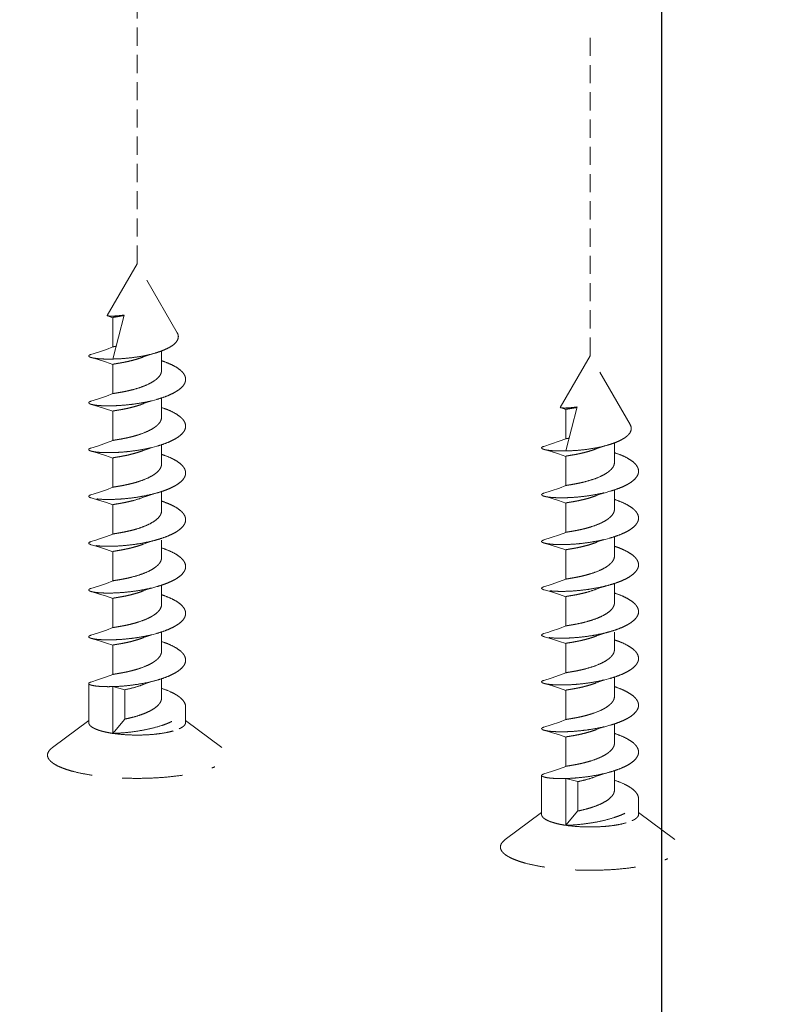
# Model space of a CAD drawing. Units: millimetres. Extents: x -30930 to -24089, y 1860 to 4336.
# Drawn here: x -29897 to -29866, y 2092 to 2132 of the extents above; entities that cross this region are included whole.
import ezdxf

# ---------------------------------------------------------------- set-up
doc = ezdxf.new("R2010")
doc.units = ezdxf.units.MM
doc.linetypes.add('HIDDEN', pattern=[0.375, 0.25, -0.125])
doc.layers.add('虚线', color=4, linetype='HIDDEN', lineweight=13)
doc.styles.add('ROMANS不用作标注', font='simkai_2.ttf')
doc.styles.get("Standard").update_dxf_attribs({"font": 'simkai_2.ttf', "height": 35})
doc.dimstyles.get("Standard").update_dxf_attribs({"dimtxt": 0.18, "dimasz": 0.18, "dimexe": 0.18, "dimexo": 0.0625, "dimgap": 0.09, "dimtad": 0, "dimtih": 1, "dimtoh": 1, "dimdec": 4, "dimzin": 0, "dimdsep": 46, "dimtxsty": 'Standard', "dimcen": 0.09, "dimadec": 0, "dimazin": 0, "dimtfac": 1, "dimtdec": 4, "dimtofl": 0, "dimtmove": 0, "dimatfit": 3, "dimfxl": 0, "dimtolj": 1, "dimtzin": 0, "dimarcsym": 0})

msp = doc.modelspace()

# ---------------------------------------------------------------- linework, layer by layer
at = {"color": 7, "linetype": 'Continuous'}
msp.add_line((-29870.161, 2145.034), (-29870.161, 1962.405), dxfattribs=at)
at = {"layer": '虚线', "linetype": 'HIDDEN', "ltscale": 3}
for p, q in [((-29891.801, 2122.217), (-29891.801, 2135.636)), ((-29873.112, 2118.422), (-29873.112, 2131.841))]:
    msp.add_line(p, q, dxfattribs=at)
at = {"layer": '虚线', "linetype": 'HIDDEN', "ltscale": 10}
for p, q in [((-29893.039, 2120.084), (-29891.801, 2122.217)), ((-29890.149, 2119.373), (-29891.801, 2122.217)), ((-29893.027, 2120.073), (-29892.808, 2119.992)), ((-29892.807, 2119.995), (-29892.807, 2118.782)), ((-29892.801, 2118.286), (-29892.339, 2120.1)), ((-29890.794, 2117.816), (-29890.794, 2118.62)), ((-29874.351, 2116.289), (-29873.112, 2118.422)), ((-29871.46, 2115.578), (-29873.112, 2118.422)), ((-29892.807, 2118.063), (-29892.807, 2116.856)), ((-29890.794, 2115.884), (-29890.794, 2116.683)), ((-29874.339, 2116.278), (-29874.119, 2116.198)), ((-29874.112, 2114.492), (-29873.65, 2116.306)), ((-29892.807, 2116.131), (-29892.807, 2114.918)), ((-29874.118, 2116.2), (-29874.118, 2114.987)), ((-29890.794, 2113.952), (-29890.794, 2114.751)), ((-29872.106, 2114.021), (-29872.106, 2114.825)), ((-29874.118, 2114.269), (-29874.118, 2113.061)), ((-29892.807, 2114.2), (-29892.807, 2112.986)), ((-29890.794, 2112.02), (-29890.794, 2112.819)), ((-29872.106, 2112.089), (-29872.106, 2112.888)), ((-29892.807, 2112.268), (-29892.807, 2111.054)), ((-29874.118, 2112.337), (-29874.118, 2111.123)), ((-29872.106, 2110.157), (-29872.106, 2110.956)), ((-29890.794, 2110.087), (-29890.794, 2110.81)), ((-29892.807, 2110.334), (-29892.807, 2109.121)), ((-29874.118, 2110.405), (-29874.118, 2109.192)), ((-29890.794, 2108.155), (-29890.794, 2108.954)), ((-29872.106, 2108.226), (-29872.106, 2109.024)), ((-29892.807, 2108.403), (-29892.807, 2107.189)), ((-29874.118, 2108.473), (-29874.118, 2107.26)), ((-29890.794, 2106.223), (-29890.794, 2107.022)), ((-29872.106, 2106.292), (-29872.106, 2107.016)), ((-29874.118, 2106.54), (-29874.118, 2105.326)), ((-29892.807, 2106.471), (-29892.807, 2105.257)), ((-29893.801, 2103.278), (-29893.801, 2104.888)), ((-29890.794, 2104.292), (-29890.794, 2105.089)), ((-29872.106, 2104.361), (-29872.106, 2105.159)), ((-29892.304, 2104.635), (-29892.801, 2104.762)), ((-29892.801, 2102.83), (-29892.801, 2104.762)), ((-29892.304, 2103.422), (-29892.304, 2104.635)), ((-29874.118, 2104.608), (-29874.118, 2103.395)), ((-29889.801, 2103.278), (-29889.801, 2103.922)), ((-29895.298, 2102.244), (-29893.801, 2103.365)), ((-29892.801, 2102.83), (-29892.304, 2103.422)), ((-29888.303, 2102.244), (-29889.801, 2103.365)), ((-29872.106, 2102.429), (-29872.106, 2103.228)), ((-29874.118, 2102.676), (-29874.118, 2101.463)), ((-29872.106, 2100.497), (-29872.106, 2101.295)), ((-29875.112, 2099.484), (-29875.112, 2101.094)), ((-29873.615, 2100.841), (-29874.112, 2100.967)), ((-29874.112, 2099.035), (-29874.112, 2100.967)), ((-29873.615, 2099.627), (-29873.615, 2100.841)), ((-29871.112, 2099.484), (-29871.112, 2100.128)), ((-29876.609, 2098.449), (-29875.112, 2099.571)), ((-29874.112, 2099.035), (-29873.615, 2099.627)), ((-29869.615, 2098.449), (-29871.112, 2099.571))]:
    msp.add_line(p, q, dxfattribs=at)
for points in [[(-29892.8, 2118.788), (-29893.072, 2118.684), (-29893.393, 2118.574), (-29893.707, 2118.475)], [(-29893.694, 2118.347), (-29893.411, 2118.264), (-29893.101, 2118.166), (-29892.808, 2118.06)], [(-29891.536, 2118.377), (-29891.379, 2118.433), (-29891.185, 2118.494), (-29891.07, 2118.528)], [(-29892.8, 2116.856), (-29893.067, 2116.754), (-29893.401, 2116.64), (-29893.707, 2116.543)], [(-29893.694, 2116.415), (-29893.411, 2116.332), (-29893.101, 2116.234), (-29892.808, 2116.129)], [(-29891.536, 2116.445), (-29891.379, 2116.501), (-29891.185, 2116.562), (-29890.988, 2116.619)], [(-29892.8, 2114.924), (-29893.067, 2114.822), (-29893.401, 2114.708), (-29893.707, 2114.611)], [(-29891.536, 2114.513), (-29891.379, 2114.569), (-29891.185, 2114.63), (-29890.988, 2114.687)], [(-29874.111, 2114.993), (-29874.383, 2114.889), (-29874.705, 2114.779), (-29875.018, 2114.68)], [(-29872.847, 2114.582), (-29872.69, 2114.638), (-29872.496, 2114.699), (-29872.381, 2114.733)], [(-29893.694, 2114.483), (-29893.411, 2114.4), (-29893.101, 2114.302), (-29892.808, 2114.197)], [(-29875.005, 2114.552), (-29874.722, 2114.469), (-29874.412, 2114.371), (-29874.119, 2114.266)], [(-29892.8, 2112.992), (-29893.067, 2112.89), (-29893.401, 2112.776), (-29893.707, 2112.679)], [(-29874.111, 2113.061), (-29874.378, 2112.959), (-29874.712, 2112.845), (-29875.018, 2112.748)], [(-29891.536, 2112.581), (-29891.399, 2112.63), (-29891.197, 2112.695), (-29890.988, 2112.756)], [(-29875.005, 2112.62), (-29874.722, 2112.537), (-29874.412, 2112.439), (-29874.119, 2112.334)], [(-29872.847, 2112.65), (-29872.69, 2112.706), (-29872.496, 2112.767), (-29872.299, 2112.825)], [(-29893.694, 2112.551), (-29893.392, 2112.463), (-29893.062, 2112.357), (-29892.808, 2112.265)], [(-29892.8, 2111.06), (-29893.067, 2110.958), (-29893.401, 2110.844), (-29893.508, 2110.81)], [(-29874.111, 2111.129), (-29874.378, 2111.027), (-29874.712, 2110.913), (-29875.018, 2110.816)], [(-29893.503, 2110.81), (-29893.707, 2110.746)], [(-29893.694, 2110.618), (-29893.392, 2110.53), (-29893.062, 2110.424), (-29892.808, 2110.332)], [(-29891.536, 2110.648), (-29891.399, 2110.697), (-29891.197, 2110.762), (-29891.03, 2110.81)], [(-29891.034, 2110.81), (-29890.988, 2110.824)], [(-29875.005, 2110.688), (-29874.722, 2110.606), (-29874.412, 2110.507), (-29874.119, 2110.402)], [(-29872.847, 2110.718), (-29872.69, 2110.774), (-29872.496, 2110.835), (-29872.299, 2110.893)], [(-29892.8, 2109.127), (-29893.067, 2109.025), (-29893.401, 2108.911), (-29893.707, 2108.814)], [(-29874.111, 2109.197), (-29874.378, 2109.095), (-29874.712, 2108.981), (-29875.018, 2108.884)], [(-29872.847, 2108.787), (-29872.71, 2108.836), (-29872.508, 2108.9), (-29872.299, 2108.961)], [(-29893.694, 2108.686), (-29893.392, 2108.598), (-29893.062, 2108.492), (-29892.808, 2108.4)], [(-29891.536, 2108.716), (-29891.399, 2108.765), (-29891.197, 2108.83), (-29890.988, 2108.891)], [(-29875.005, 2108.756), (-29874.703, 2108.668), (-29874.374, 2108.562), (-29874.119, 2108.47)], [(-29892.8, 2107.195), (-29893.067, 2107.093), (-29893.401, 2106.979), (-29893.707, 2106.882)], [(-29891.536, 2106.784), (-29891.399, 2106.834), (-29891.197, 2106.898), (-29890.988, 2106.959)], [(-29874.815, 2107.016), (-29875.018, 2106.951)], [(-29874.111, 2107.265), (-29874.378, 2107.163), (-29874.712, 2107.049), (-29874.819, 2107.016)], [(-29872.847, 2106.853), (-29872.71, 2106.903), (-29872.508, 2106.967), (-29872.341, 2107.016)], [(-29872.345, 2107.016), (-29872.299, 2107.029)], [(-29893.694, 2106.754), (-29893.392, 2106.666), (-29893.062, 2106.56), (-29892.808, 2106.468)], [(-29875.005, 2106.823), (-29874.703, 2106.735), (-29874.374, 2106.629), (-29874.119, 2106.537)], [(-29892.8, 2105.263), (-29893.065, 2105.162), (-29893.392, 2105.05), (-29893.707, 2104.95)], [(-29874.111, 2105.332), (-29874.378, 2105.23), (-29874.712, 2105.116), (-29875.018, 2105.019)], [(-29891.536, 2104.852), (-29891.399, 2104.902), (-29891.197, 2104.966), (-29890.988, 2105.027)], [(-29875.005, 2104.891), (-29874.703, 2104.803), (-29874.374, 2104.697), (-29874.119, 2104.605)], [(-29872.847, 2104.921), (-29872.71, 2104.971), (-29872.508, 2105.035), (-29872.299, 2105.096)], [(-29874.111, 2103.4), (-29874.378, 2103.298), (-29874.712, 2103.184), (-29875.018, 2103.088)], [(-29875.005, 2102.959), (-29874.703, 2102.871), (-29874.374, 2102.765), (-29874.119, 2102.673)], [(-29872.847, 2102.99), (-29872.71, 2103.039), (-29872.508, 2103.103), (-29872.299, 2103.164)], [(-29874.111, 2101.469), (-29874.376, 2101.367), (-29874.703, 2101.255), (-29875.018, 2101.156)], [(-29872.847, 2101.058), (-29872.71, 2101.107), (-29872.508, 2101.171), (-29872.299, 2101.232)]]:
    msp.add_lwpolyline(points, dxfattribs=at)
for points, start_tangent, end_tangent in [([(-29893.039, 2120.084), (-29893.04, 2120.081), (-29893.038, 2120.078), (-29893.034, 2120.075), (-29893.027, 2120.073)], (-0.502002, -0.864866), (0.945165, -0.326592)), ([(-29893.027, 2120.073), (-29893.022, 2120.071), (-29893, 2120.066)], (0.945165, -0.326592), (0.987581, -0.157109)), ([(-29893, 2120.066), (-29892.96, 2120.062), (-29892.906, 2120.059), (-29892.759, 2120.06), (-29892.567, 2120.073), (-29892.339, 2120.1)], (0.987581, -0.157109), (0.989155, 0.146878)), ([(-29892.807, 2119.995), (-29892.805, 2119.998), (-29892.799, 2120.001), (-29892.775, 2120.008)], (0.001013, 0.999999), (0.976716, 0.214534)), ([(-29892.775, 2120.008), (-29892.711, 2120.019), (-29892.616, 2120.035), (-29892.493, 2120.056), (-29892.346, 2120.083)], (0.976716, 0.214534), (0.981217, 0.192907)), ([(-29890.268, 2118.907), (-29890.167, 2119.02), (-29890.112, 2119.136), (-29890.102, 2119.195), (-29890.105, 2119.255), (-29890.149, 2119.373)], (0.748309, 0.663351), (-0.502133, 0.86479)), ([(-29892.8, 2118.788), (-29892.795, 2118.789), (-29892.775, 2118.794)], (0.927324, 0.374259), (0.976716, 0.214534)), ([(-29892.775, 2118.794), (-29892.73, 2118.803), (-29892.668, 2118.813)], (0.976716, 0.214534), (0.98703, 0.160533)), ([(-29891.07, 2118.528), (-29890.822, 2118.608), (-29890.601, 2118.7), (-29890.415, 2118.8), (-29890.268, 2118.907)], (0.96054, 0.278144), (0.748309, 0.663351)), ([(-29893.707, 2118.475), (-29893.749, 2118.459), (-29893.779, 2118.443), (-29893.789, 2118.435), (-29893.796, 2118.427), (-29893.8, 2118.419), (-29893.8, 2118.41), (-29893.793, 2118.394), (-29893.784, 2118.386), (-29893.772, 2118.377), (-29893.739, 2118.362), (-29893.694, 2118.347)], (-0.955793, -0.294041), (0.962204, -0.27233)), ([(-29893.694, 2118.347), (-29893.628, 2118.331), (-29893.548, 2118.317), (-29893.346, 2118.295), (-29893.094, 2118.285), (-29892.801, 2118.286)], (0.962204, -0.27233), (0.999606, 0.028074)), ([(-29892.801, 2118.286), (-29892.378, 2118.306), (-29891.933, 2118.352), (-29891.489, 2118.426), (-29891.07, 2118.528)], (0.999863, 0.016571), (0.96054, 0.278144)), ([(-29892.79, 2118.072), (-29892.766, 2118.078), (-29892.732, 2118.084), (-29892.633, 2118.1), (-29892.5, 2118.123), (-29892.336, 2118.153), (-29892.15, 2118.193), (-29891.948, 2118.243), (-29891.741, 2118.304), (-29891.536, 2118.377)], (0.962623, 0.270846), (0.932498, 0.361175)), ([(-29892.807, 2118.063), (-29892.803, 2118.068), (-29892.79, 2118.072)], (0.002729, 0.999996), (0.962623, 0.270846)), ([(-29890.069, 2117.027), (-29889.907, 2117.179), (-29889.853, 2117.258), (-29889.818, 2117.338), (-29889.802, 2117.418), (-29889.805, 2117.499), (-29889.827, 2117.579), (-29889.867, 2117.659), (-29889.927, 2117.737), (-29890.004, 2117.814), (-29890.209, 2117.96), (-29890.475, 2118.094), (-29890.792, 2118.214)], (0.797792, 0.602933), (-0.949831, 0.312762)), ([(-29892.79, 2116.859), (-29892.769, 2116.864), (-29892.74, 2116.869), (-29892.657, 2116.883), (-29892.546, 2116.902), (-29892.408, 2116.926), (-29892.251, 2116.957), (-29892.077, 2116.997), (-29891.709, 2117.102), (-29891.353, 2117.241), (-29891.195, 2117.324), (-29891.057, 2117.413), (-29890.945, 2117.508), (-29890.862, 2117.608), (-29890.812, 2117.711), (-29890.794, 2117.816)], (0.962623, 0.270846), (-0.000262, 1)), ([(-29892.8, 2116.856), (-29892.798, 2116.856), (-29892.79, 2116.859)], (0.926621, 0.375997), (0.962623, 0.270846)), ([(-29890.988, 2116.619), (-29890.712, 2116.706), (-29890.463, 2116.804), (-29890.246, 2116.912), (-29890.069, 2117.027)], (0.962135, 0.272575), (0.797792, 0.602933)), ([(-29893.707, 2116.543), (-29893.749, 2116.528), (-29893.779, 2116.512), (-29893.789, 2116.503), (-29893.796, 2116.495), (-29893.8, 2116.487), (-29893.8, 2116.479), (-29893.793, 2116.462), (-29893.784, 2116.454), (-29893.772, 2116.446), (-29893.739, 2116.43), (-29893.694, 2116.415)], (-0.955903, -0.293682), (0.962213, -0.272299)), ([(-29893.694, 2116.415), (-29893.617, 2116.397), (-29893.52, 2116.381), (-29893.273, 2116.359), (-29892.962, 2116.352), (-29892.602, 2116.363), (-29892.207, 2116.394), (-29891.794, 2116.447), (-29891.382, 2116.522), (-29890.988, 2116.619)], (0.962213, -0.272299), (0.962135, 0.272575)), ([(-29892.801, 2116.137), (-29892.783, 2116.142), (-29892.753, 2116.148), (-29892.713, 2116.155), (-29892.662, 2116.164), (-29892.601, 2116.174), (-29892.531, 2116.185), (-29892.366, 2116.215), (-29892.175, 2116.255), (-29891.966, 2116.307), (-29891.75, 2116.37), (-29891.536, 2116.445)], (0.917508, 0.397718), (0.932518, 0.361123)), ([(-29890.069, 2115.095), (-29889.907, 2115.247), (-29889.853, 2115.326), (-29889.818, 2115.406), (-29889.802, 2115.486), (-29889.805, 2115.567), (-29889.827, 2115.648), (-29889.867, 2115.727), (-29889.927, 2115.806), (-29890.004, 2115.882), (-29890.209, 2116.028), (-29890.475, 2116.163), (-29890.792, 2116.282)], (0.797792, 0.602933), (-0.949833, 0.312759)), ([(-29874.351, 2116.289), (-29874.351, 2116.286), (-29874.349, 2116.283), (-29874.345, 2116.281), (-29874.339, 2116.278)], (-0.502002, -0.864866), (0.945165, -0.326592)), ([(-29874.339, 2116.278), (-29874.333, 2116.276), (-29874.311, 2116.272)], (0.945165, -0.326592), (0.987581, -0.157109)), ([(-29874.311, 2116.272), (-29874.271, 2116.267), (-29874.217, 2116.264), (-29874.07, 2116.265), (-29873.878, 2116.278), (-29873.65, 2116.306)], (0.987581, -0.157109), (0.989155, 0.146878)), ([(-29874.086, 2116.213), (-29874.023, 2116.225), (-29873.928, 2116.24), (-29873.805, 2116.261), (-29873.657, 2116.288)], (0.976716, 0.214534), (0.981217, 0.192907)), ([(-29892.807, 2116.131), (-29892.805, 2116.134), (-29892.801, 2116.137)], (-0.00128, 0.999999), (0.917508, 0.397718)), ([(-29892.8, 2114.924), (-29892.784, 2114.929), (-29892.759, 2114.934), (-29892.726, 2114.94), (-29892.685, 2114.947), (-29892.579, 2114.964), (-29892.445, 2114.987), (-29892.289, 2115.018), (-29892.115, 2115.056), (-29891.93, 2115.103), (-29891.74, 2115.16), (-29891.374, 2115.3), (-29891.211, 2115.383), (-29891.068, 2115.473), (-29890.952, 2115.57), (-29890.865, 2115.672), (-29890.812, 2115.777), (-29890.794, 2115.884)], (0.9268, 0.375555), (-0.000077, 1)), ([(-29874.118, 2116.2), (-29874.116, 2116.203), (-29874.11, 2116.206), (-29874.086, 2116.213)], (0.001013, 0.999999), (0.976716, 0.214534)), ([(-29871.58, 2115.113), (-29871.478, 2115.225), (-29871.423, 2115.342), (-29871.414, 2115.401), (-29871.417, 2115.46), (-29871.46, 2115.578)], (0.748309, 0.663351), (-0.502133, 0.86479)), ([(-29890.988, 2114.687), (-29890.712, 2114.775), (-29890.463, 2114.872), (-29890.246, 2114.98), (-29890.069, 2115.095)], (0.962135, 0.272575), (0.797792, 0.602933)), ([(-29874.086, 2115), (-29874.042, 2115.008), (-29873.979, 2115.018)], (0.976716, 0.214534), (0.98703, 0.160533)), ([(-29872.381, 2114.733), (-29872.133, 2114.814), (-29871.913, 2114.905), (-29871.726, 2115.005), (-29871.58, 2115.113)], (0.96054, 0.278144), (0.748309, 0.663351)), ([(-29893.707, 2114.611), (-29893.749, 2114.596), (-29893.779, 2114.58), (-29893.789, 2114.572), (-29893.796, 2114.563), (-29893.8, 2114.555), (-29893.8, 2114.547), (-29893.793, 2114.53), (-29893.784, 2114.522), (-29893.772, 2114.514), (-29893.739, 2114.498), (-29893.694, 2114.483)], (-0.955903, -0.293681), (0.962208, -0.272315)), ([(-29893.694, 2114.483), (-29893.617, 2114.465), (-29893.52, 2114.449), (-29893.273, 2114.427), (-29892.962, 2114.42), (-29892.602, 2114.431), (-29892.207, 2114.462), (-29891.794, 2114.515), (-29891.382, 2114.59), (-29890.988, 2114.687)], (0.962208, -0.272315), (0.962135, 0.272575)), ([(-29875.018, 2114.68), (-29875.06, 2114.665), (-29875.09, 2114.649), (-29875.1, 2114.641), (-29875.107, 2114.632), (-29875.111, 2114.624), (-29875.112, 2114.616), (-29875.104, 2114.599), (-29875.095, 2114.591), (-29875.083, 2114.583), (-29875.05, 2114.567), (-29875.005, 2114.552)], (-0.955793, -0.294041), (0.962204, -0.27233)), ([(-29874.112, 2114.492), (-29873.689, 2114.511), (-29873.244, 2114.557), (-29872.8, 2114.631), (-29872.381, 2114.733)], (0.999863, 0.016571), (0.96054, 0.278144)), ([(-29874.111, 2114.993), (-29874.106, 2114.994), (-29874.086, 2115)], (0.927324, 0.374259), (0.976716, 0.214534)), ([(-29892.807, 2114.2), (-29892.807, 2114.2), (-29892.805, 2114.203)], (-0.003041, 0.999995), (0.814539, 0.580109)), ([(-29892.805, 2114.203), (-29892.799, 2114.205), (-29892.791, 2114.208), (-29892.766, 2114.214), (-29892.728, 2114.221), (-29892.679, 2114.229), (-29892.62, 2114.239), (-29892.55, 2114.25), (-29892.472, 2114.264), (-29892.385, 2114.28), (-29892.19, 2114.32), (-29891.977, 2114.372), (-29891.756, 2114.436), (-29891.536, 2114.513)], (0.814539, 0.580109), (0.932532, 0.361087)), ([(-29890.069, 2113.163), (-29889.907, 2113.315), (-29889.853, 2113.394), (-29889.818, 2113.474), (-29889.802, 2113.555), (-29889.805, 2113.635), (-29889.827, 2113.716), (-29889.867, 2113.795), (-29889.927, 2113.874), (-29890.004, 2113.95), (-29890.209, 2114.097), (-29890.475, 2114.231), (-29890.792, 2114.35)], (0.797792, 0.602933), (-0.949852, 0.3127)), ([(-29875.005, 2114.552), (-29874.94, 2114.536), (-29874.859, 2114.522), (-29874.657, 2114.501), (-29874.405, 2114.49), (-29874.112, 2114.492)], (0.962204, -0.27233), (0.999606, 0.028074)), ([(-29874.118, 2114.269), (-29874.114, 2114.273), (-29874.101, 2114.277)], (0.002729, 0.999996), (0.962623, 0.270846)), ([(-29874.101, 2114.277), (-29874.077, 2114.283), (-29874.043, 2114.289), (-29873.945, 2114.306), (-29873.811, 2114.328), (-29873.647, 2114.358), (-29873.461, 2114.398), (-29873.26, 2114.449), (-29873.052, 2114.51), (-29872.847, 2114.582)], (0.962623, 0.270846), (0.932498, 0.361175)), ([(-29871.38, 2113.232), (-29871.218, 2113.384), (-29871.165, 2113.463), (-29871.129, 2113.543), (-29871.113, 2113.624), (-29871.116, 2113.704), (-29871.138, 2113.785), (-29871.179, 2113.864), (-29871.238, 2113.943), (-29871.315, 2114.019), (-29871.52, 2114.166), (-29871.786, 2114.3), (-29872.103, 2114.419)], (0.797792, 0.602933), (-0.949831, 0.312762)), ([(-29892.8, 2112.992), (-29892.784, 2112.997), (-29892.759, 2113.002), (-29892.726, 2113.008), (-29892.685, 2113.015), (-29892.579, 2113.032), (-29892.445, 2113.055), (-29892.289, 2113.086), (-29892.115, 2113.124), (-29891.93, 2113.171), (-29891.74, 2113.228), (-29891.374, 2113.368), (-29891.211, 2113.451), (-29891.068, 2113.541), (-29890.952, 2113.638), (-29890.865, 2113.74), (-29890.812, 2113.845), (-29890.794, 2113.952)], (0.92691, 0.375285), (0.000242, 1)), ([(-29874.101, 2113.064), (-29874.08, 2113.069), (-29874.051, 2113.075), (-29873.969, 2113.088), (-29873.857, 2113.107), (-29873.72, 2113.131), (-29873.562, 2113.163), (-29873.389, 2113.202), (-29873.02, 2113.307), (-29872.664, 2113.447), (-29872.506, 2113.529), (-29872.369, 2113.618), (-29872.257, 2113.713), (-29872.174, 2113.813), (-29872.123, 2113.916), (-29872.106, 2114.021)], (0.962623, 0.270846), (-0.000262, 1)), ([(-29890.069, 2113.163), (-29890.246, 2113.048), (-29890.463, 2112.94), (-29890.712, 2112.843), (-29890.988, 2112.756)], (-0.797792, -0.602933), (-0.962134, -0.272577)), ([(-29874.111, 2113.061), (-29874.109, 2113.062), (-29874.101, 2113.064)], (0.926621, 0.375997), (0.962623, 0.270846)), ([(-29872.299, 2112.825), (-29872.023, 2112.912), (-29871.774, 2113.009), (-29871.558, 2113.117), (-29871.38, 2113.232)], (0.962135, 0.272575), (0.797792, 0.602933)), ([(-29893.694, 2112.551), (-29893.739, 2112.566), (-29893.772, 2112.582), (-29893.784, 2112.59), (-29893.793, 2112.598), (-29893.8, 2112.615), (-29893.8, 2112.623), (-29893.796, 2112.631), (-29893.789, 2112.64), (-29893.779, 2112.648), (-29893.749, 2112.664), (-29893.707, 2112.679)], (-0.962223, 0.272262), (0.955903, 0.293681)), ([(-29890.988, 2112.756), (-29891.382, 2112.659), (-29891.794, 2112.583), (-29892.207, 2112.53), (-29892.602, 2112.499), (-29892.962, 2112.488), (-29893.273, 2112.495), (-29893.52, 2112.517), (-29893.617, 2112.533), (-29893.694, 2112.551)], (-0.962134, -0.272577), (-0.962223, 0.272262)), ([(-29892.779, 2112.279), (-29892.713, 2112.292), (-29892.61, 2112.308), (-29892.475, 2112.331), (-29892.313, 2112.362), (-29892.131, 2112.402), (-29891.935, 2112.451), (-29891.536, 2112.581)], (0.974332, 0.225118), (0.932491, 0.361194)), ([(-29875.018, 2112.748), (-29875.06, 2112.733), (-29875.09, 2112.717), (-29875.1, 2112.709), (-29875.107, 2112.701), (-29875.111, 2112.692), (-29875.112, 2112.684), (-29875.104, 2112.667), (-29875.095, 2112.659), (-29875.083, 2112.651), (-29875.05, 2112.635), (-29875.005, 2112.62)], (-0.955903, -0.293682), (0.962213, -0.272299)), ([(-29875.005, 2112.62), (-29874.928, 2112.602), (-29874.831, 2112.586), (-29874.584, 2112.564), (-29874.273, 2112.557), (-29873.913, 2112.568), (-29873.518, 2112.599), (-29873.106, 2112.652), (-29872.694, 2112.728), (-29872.299, 2112.825)], (0.962213, -0.272299), (0.962135, 0.272575)), ([(-29874.112, 2112.342), (-29874.094, 2112.347), (-29874.065, 2112.354), (-29874.024, 2112.361), (-29873.973, 2112.369), (-29873.912, 2112.379), (-29873.842, 2112.391), (-29873.677, 2112.421), (-29873.486, 2112.461), (-29873.277, 2112.512), (-29873.061, 2112.575), (-29872.847, 2112.65)], (0.917508, 0.397718), (0.932518, 0.361123)), ([(-29892.807, 2112.268), (-29892.805, 2112.27), (-29892.8, 2112.273), (-29892.779, 2112.279)], (0.002579, 0.999997), (0.974332, 0.225118)), ([(-29890.792, 2112.419), (-29890.475, 2112.299), (-29890.209, 2112.165), (-29890.004, 2112.018), (-29889.927, 2111.942), (-29889.867, 2111.864), (-29889.827, 2111.784), (-29889.805, 2111.704), (-29889.802, 2111.623), (-29889.818, 2111.542), (-29889.853, 2111.462), (-29889.907, 2111.384), (-29890.069, 2111.231)], (0.949852, -0.3127), (-0.797792, -0.602933)), ([(-29874.118, 2112.337), (-29874.117, 2112.339), (-29874.112, 2112.342)], (-0.00128, 0.999999), (0.917508, 0.397718)), ([(-29871.38, 2111.3), (-29871.218, 2111.453), (-29871.165, 2111.531), (-29871.129, 2111.611), (-29871.113, 2111.692), (-29871.116, 2111.772), (-29871.138, 2111.853), (-29871.179, 2111.932), (-29871.238, 2112.011), (-29871.315, 2112.087), (-29871.52, 2112.234), (-29871.786, 2112.368), (-29872.103, 2112.487)], (0.797792, 0.602933), (-0.949833, 0.312759)), ([(-29890.929, 2111.729), (-29890.871, 2111.8), (-29890.829, 2111.872), (-29890.803, 2111.946), (-29890.794, 2112.02)], (0.686431, 0.727195), (-0.00012, 1)), ([(-29874.111, 2111.129), (-29874.095, 2111.134), (-29874.07, 2111.139), (-29874.037, 2111.145), (-29873.996, 2111.152), (-29873.89, 2111.169), (-29873.756, 2111.193), (-29873.6, 2111.223), (-29873.426, 2111.261), (-29873.241, 2111.308), (-29873.051, 2111.365), (-29872.685, 2111.505), (-29872.522, 2111.588), (-29872.379, 2111.679), (-29872.263, 2111.775), (-29872.176, 2111.877), (-29872.123, 2111.982), (-29872.106, 2112.089)], (0.9268, 0.375555), (-0.000077, 1)), ([(-29892.779, 2111.066), (-29892.734, 2111.075), (-29892.667, 2111.086), (-29892.582, 2111.1), (-29892.479, 2111.118), (-29892.231, 2111.166), (-29891.945, 2111.235), (-29891.647, 2111.327), (-29891.362, 2111.442), (-29891.115, 2111.577), (-29890.929, 2111.729)], (0.974332, 0.225118), (0.686431, 0.727195)), ([(-29892.8, 2111.06), (-29892.796, 2111.062), (-29892.779, 2111.066)], (0.926735, 0.375716), (0.974332, 0.225118)), ([(-29890.988, 2110.824), (-29890.712, 2110.911), (-29890.463, 2111.009), (-29890.246, 2111.116), (-29890.069, 2111.231)], (0.962137, 0.272567), (0.797792, 0.602933)), ([(-29872.299, 2110.893), (-29872.023, 2110.98), (-29871.774, 2111.078), (-29871.558, 2111.185), (-29871.38, 2111.3)], (0.962135, 0.272575), (0.797792, 0.602933)), ([(-29893.694, 2110.618), (-29893.739, 2110.633), (-29893.772, 2110.649), (-29893.784, 2110.657), (-29893.793, 2110.665), (-29893.8, 2110.682), (-29893.8, 2110.69), (-29893.796, 2110.698), (-29893.789, 2110.707), (-29893.779, 2110.715), (-29893.749, 2110.731), (-29893.707, 2110.746)], (-0.962219, 0.272275), (0.955907, 0.293671)), ([(-29892.787, 2110.344), (-29892.761, 2110.35), (-29892.726, 2110.356), (-29892.626, 2110.373), (-29892.492, 2110.395), (-29892.329, 2110.426), (-29892.143, 2110.466), (-29891.944, 2110.516), (-29891.739, 2110.576), (-29891.536, 2110.648)], (0.96754, 0.252716), (0.932489, 0.361199)), ([(-29875.018, 2110.816), (-29875.06, 2110.801), (-29875.09, 2110.785), (-29875.1, 2110.777), (-29875.107, 2110.769), (-29875.111, 2110.76), (-29875.112, 2110.752), (-29875.104, 2110.735), (-29875.095, 2110.727), (-29875.083, 2110.719), (-29875.05, 2110.703), (-29875.005, 2110.688)], (-0.955903, -0.293681), (0.962208, -0.272315)), ([(-29875.005, 2110.688), (-29874.928, 2110.67), (-29874.831, 2110.655), (-29874.584, 2110.632), (-29874.273, 2110.625), (-29873.913, 2110.636), (-29873.518, 2110.667), (-29873.106, 2110.72), (-29872.694, 2110.796), (-29872.299, 2110.893)], (0.962208, -0.272315), (0.962135, 0.272575)), ([(-29874.116, 2110.408), (-29874.111, 2110.411), (-29874.102, 2110.413), (-29874.077, 2110.419), (-29874.039, 2110.426), (-29873.991, 2110.434), (-29873.931, 2110.444), (-29873.861, 2110.456), (-29873.783, 2110.469), (-29873.696, 2110.485), (-29873.502, 2110.525), (-29873.289, 2110.577), (-29873.067, 2110.641), (-29872.847, 2110.718)], (0.814539, 0.580109), (0.932532, 0.361087)), ([(-29871.38, 2109.368), (-29871.218, 2109.521), (-29871.165, 2109.6), (-29871.129, 2109.679), (-29871.113, 2109.76), (-29871.116, 2109.841), (-29871.138, 2109.921), (-29871.179, 2110.001), (-29871.238, 2110.079), (-29871.315, 2110.156), (-29871.521, 2110.302), (-29871.787, 2110.436), (-29872.103, 2110.556)], (0.797792, 0.602933), (-0.949852, 0.3127)), ([(-29892.807, 2110.334), (-29892.806, 2110.337), (-29892.802, 2110.339), (-29892.787, 2110.344)], (0.003178, 0.999995), (0.96754, 0.252716)), ([(-29890.069, 2109.298), (-29889.907, 2109.45), (-29889.853, 2109.529), (-29889.818, 2109.609), (-29889.802, 2109.69), (-29889.805, 2109.77), (-29889.827, 2109.851), (-29889.868, 2109.93), (-29889.927, 2110.009), (-29890.004, 2110.085), (-29890.209, 2110.232), (-29890.475, 2110.366), (-29890.792, 2110.485)], (0.797792, 0.602933), (-0.949869, 0.312647)), ([(-29874.118, 2110.405), (-29874.118, 2110.406), (-29874.116, 2110.408)], (-0.003041, 0.999995), (0.814539, 0.580109)), ([(-29874.111, 2109.197), (-29874.095, 2109.202), (-29874.07, 2109.207), (-29874.037, 2109.213), (-29873.996, 2109.22), (-29873.89, 2109.238), (-29873.756, 2109.261), (-29873.6, 2109.291), (-29873.426, 2109.329), (-29873.241, 2109.377), (-29873.051, 2109.433), (-29872.685, 2109.573), (-29872.522, 2109.656), (-29872.379, 2109.747), (-29872.263, 2109.843), (-29872.176, 2109.945), (-29872.123, 2110.05), (-29872.106, 2110.157)], (0.92691, 0.375285), (0.000242, 1)), ([(-29892.787, 2109.131), (-29892.734, 2109.142), (-29892.649, 2109.156), (-29892.536, 2109.174), (-29892.398, 2109.199), (-29892.24, 2109.231), (-29892.067, 2109.271), (-29891.7, 2109.376), (-29891.347, 2109.515), (-29891.19, 2109.597), (-29891.054, 2109.686), (-29890.944, 2109.781), (-29890.862, 2109.88), (-29890.811, 2109.983), (-29890.794, 2110.087)], (0.96754, 0.252716), (-0.000214, 1)), ([(-29871.38, 2109.368), (-29871.558, 2109.253), (-29871.774, 2109.146), (-29872.023, 2109.048), (-29872.299, 2108.961)], (-0.797792, -0.602933), (-0.962134, -0.272577)), ([(-29892.8, 2109.127), (-29892.797, 2109.128), (-29892.787, 2109.131)], (0.926645, 0.375936), (0.96754, 0.252716)), ([(-29890.988, 2108.891), (-29890.712, 2108.978), (-29890.463, 2109.075), (-29890.246, 2109.183), (-29890.069, 2109.298)], (0.962138, 0.272561), (0.797792, 0.602933)), ([(-29872.299, 2108.961), (-29872.694, 2108.864), (-29873.106, 2108.789), (-29873.518, 2108.736), (-29873.913, 2108.704), (-29874.273, 2108.693), (-29874.584, 2108.701), (-29874.831, 2108.723), (-29874.928, 2108.738), (-29875.005, 2108.756)], (-0.962134, -0.272577), (-0.962223, 0.272262)), ([(-29893.707, 2108.814), (-29893.749, 2108.799), (-29893.779, 2108.783), (-29893.789, 2108.775), (-29893.796, 2108.766), (-29893.8, 2108.758), (-29893.8, 2108.75), (-29893.793, 2108.733), (-29893.784, 2108.725), (-29893.772, 2108.717), (-29893.739, 2108.701), (-29893.694, 2108.686)], (-0.955907, -0.29367), (0.96222, -0.272272)), ([(-29893.694, 2108.686), (-29893.617, 2108.668), (-29893.52, 2108.652), (-29893.273, 2108.63), (-29892.962, 2108.623), (-29892.602, 2108.634), (-29892.207, 2108.665), (-29891.794, 2108.718), (-29891.382, 2108.794), (-29890.988, 2108.891)], (0.96222, -0.272272), (0.962138, 0.272561)), ([(-29892.798, 2108.409), (-29892.779, 2108.414), (-29892.748, 2108.421), (-29892.707, 2108.428), (-29892.655, 2108.436), (-29892.594, 2108.446), (-29892.523, 2108.458), (-29892.358, 2108.488), (-29892.168, 2108.528), (-29891.962, 2108.579), (-29891.748, 2108.642), (-29891.536, 2108.716)], (0.935128, 0.35431), (0.932504, 0.36116)), ([(-29890.069, 2107.366), (-29889.907, 2107.519), (-29889.853, 2107.597), (-29889.818, 2107.677), (-29889.802, 2107.758), (-29889.805, 2107.839), (-29889.827, 2107.919), (-29889.868, 2107.999), (-29889.927, 2108.077), (-29890.004, 2108.154), (-29890.209, 2108.3), (-29890.476, 2108.434), (-29890.792, 2108.554)], (0.797792, 0.602933), (-0.949876, 0.312628)), ([(-29875.005, 2108.756), (-29875.05, 2108.771), (-29875.083, 2108.787), (-29875.095, 2108.795), (-29875.104, 2108.803), (-29875.112, 2108.82), (-29875.111, 2108.828), (-29875.107, 2108.837), (-29875.1, 2108.845), (-29875.09, 2108.853), (-29875.06, 2108.869), (-29875.018, 2108.884)], (-0.962223, 0.272262), (0.955903, 0.293681)), ([(-29874.09, 2108.485), (-29874.024, 2108.497), (-29873.922, 2108.514), (-29873.787, 2108.537), (-29873.625, 2108.567), (-29873.442, 2108.607), (-29873.246, 2108.657), (-29872.847, 2108.787)], (0.974332, 0.225118), (0.932491, 0.361194)), ([(-29872.103, 2108.624), (-29871.787, 2108.504), (-29871.521, 2108.37), (-29871.315, 2108.224), (-29871.238, 2108.147), (-29871.179, 2108.069), (-29871.138, 2107.989), (-29871.116, 2107.909), (-29871.113, 2107.828), (-29871.129, 2107.748), (-29871.165, 2107.668), (-29871.218, 2107.589), (-29871.38, 2107.437)], (0.949852, -0.3127), (-0.797792, -0.602933)), ([(-29892.807, 2108.403), (-29892.805, 2108.406), (-29892.798, 2108.409)], (-0.000187, 1), (0.935128, 0.35431)), ([(-29892.8, 2107.195), (-29892.784, 2107.2), (-29892.759, 2107.205), (-29892.726, 2107.211), (-29892.685, 2107.218), (-29892.579, 2107.235), (-29892.445, 2107.259), (-29892.289, 2107.289), (-29892.115, 2107.327), (-29891.93, 2107.374), (-29891.74, 2107.431), (-29891.374, 2107.571), (-29891.211, 2107.654), (-29891.068, 2107.744), (-29890.952, 2107.841), (-29890.865, 2107.943), (-29890.812, 2108.048), (-29890.794, 2108.155)], (0.926706, 0.375787), (-0.00016, 1)), ([(-29874.118, 2108.473), (-29874.116, 2108.476), (-29874.111, 2108.479), (-29874.09, 2108.485)], (0.002579, 0.999997), (0.974332, 0.225118)), ([(-29872.24, 2107.934), (-29872.182, 2108.005), (-29872.14, 2108.078), (-29872.114, 2108.151), (-29872.106, 2108.226)], (0.686431, 0.727195), (-0.00012, 1)), ([(-29874.09, 2107.271), (-29874.045, 2107.28), (-29873.978, 2107.291), (-29873.893, 2107.305), (-29873.79, 2107.323), (-29873.542, 2107.371), (-29873.256, 2107.441), (-29872.958, 2107.533), (-29872.673, 2107.647), (-29872.426, 2107.782), (-29872.24, 2107.934)], (0.974332, 0.225118), (0.686431, 0.727195)), ([(-29890.988, 2106.959), (-29890.712, 2107.046), (-29890.463, 2107.144), (-29890.246, 2107.251), (-29890.069, 2107.366)], (0.962139, 0.272558), (0.797792, 0.602933)), ([(-29872.299, 2107.029), (-29872.023, 2107.116), (-29871.774, 2107.214), (-29871.558, 2107.321), (-29871.38, 2107.437)], (0.962137, 0.272567), (0.797792, 0.602933)), ([(-29893.694, 2106.754), (-29893.617, 2106.736), (-29893.52, 2106.721), (-29893.273, 2106.698), (-29892.962, 2106.691), (-29892.602, 2106.702), (-29892.207, 2106.733), (-29891.794, 2106.786), (-29891.382, 2106.862), (-29890.988, 2106.959)], (0.962226, -0.272252), (0.962139, 0.272558)), ([(-29875.005, 2106.823), (-29875.05, 2106.838), (-29875.083, 2106.854), (-29875.095, 2106.862), (-29875.104, 2106.87), (-29875.112, 2106.887), (-29875.111, 2106.895), (-29875.107, 2106.904), (-29875.1, 2106.912), (-29875.09, 2106.92), (-29875.06, 2106.936), (-29875.018, 2106.951)], (-0.962219, 0.272275), (0.955907, 0.293671)), ([(-29874.111, 2107.265), (-29874.107, 2107.267), (-29874.09, 2107.271)], (0.926735, 0.375716), (0.974332, 0.225118)), ([(-29893.707, 2106.882), (-29893.749, 2106.867), (-29893.779, 2106.851), (-29893.789, 2106.843), (-29893.796, 2106.835), (-29893.8, 2106.826), (-29893.8, 2106.818), (-29893.793, 2106.801), (-29893.784, 2106.793), (-29893.772, 2106.785), (-29893.739, 2106.769), (-29893.694, 2106.754)], (-0.955906, -0.293673), (0.962226, -0.272252)), ([(-29892.804, 2106.474), (-29892.798, 2106.477), (-29892.789, 2106.48), (-29892.763, 2106.486), (-29892.725, 2106.493), (-29892.675, 2106.501), (-29892.615, 2106.511), (-29892.546, 2106.522), (-29892.467, 2106.536), (-29892.38, 2106.552), (-29892.187, 2106.592), (-29891.974, 2106.644), (-29891.754, 2106.708), (-29891.536, 2106.784)], (0.852354, 0.522965), (0.932523, 0.361111)), ([(-29890.069, 2105.434), (-29889.907, 2105.587), (-29889.853, 2105.665), (-29889.818, 2105.745), (-29889.802, 2105.826), (-29889.805, 2105.907), (-29889.827, 2105.987), (-29889.867, 2106.067), (-29889.927, 2106.145), (-29890.004, 2106.222), (-29890.209, 2106.368), (-29890.475, 2106.502), (-29890.792, 2106.622)], (0.797792, 0.602933), (-0.949858, 0.312681)), ([(-29874.118, 2106.54), (-29874.117, 2106.542), (-29874.113, 2106.545), (-29874.098, 2106.55)], (0.003178, 0.999995), (0.96754, 0.252716)), ([(-29874.098, 2106.55), (-29874.072, 2106.555), (-29874.037, 2106.562), (-29873.937, 2106.578), (-29873.803, 2106.601), (-29873.64, 2106.631), (-29873.455, 2106.671), (-29873.255, 2106.721), (-29873.05, 2106.782), (-29872.847, 2106.853)], (0.96754, 0.252716), (0.932489, 0.361199)), ([(-29871.38, 2105.503), (-29871.218, 2105.656), (-29871.165, 2105.735), (-29871.129, 2105.814), (-29871.113, 2105.895), (-29871.116, 2105.976), (-29871.138, 2106.056), (-29871.179, 2106.136), (-29871.238, 2106.214), (-29871.315, 2106.291), (-29871.521, 2106.437), (-29871.787, 2106.571), (-29872.103, 2106.691)], (0.797792, 0.602933), (-0.949869, 0.312647)), ([(-29892.807, 2106.471), (-29892.807, 2106.472), (-29892.804, 2106.474)], (-0.003232, 0.999995), (0.852354, 0.522965)), ([(-29892.8, 2105.263), (-29892.784, 2105.268), (-29892.759, 2105.273), (-29892.726, 2105.279), (-29892.685, 2105.286), (-29892.579, 2105.304), (-29892.445, 2105.327), (-29892.289, 2105.357), (-29892.115, 2105.395), (-29891.93, 2105.443), (-29891.74, 2105.499), (-29891.374, 2105.639), (-29891.21, 2105.722), (-29891.068, 2105.813), (-29890.952, 2105.909), (-29890.865, 2106.011), (-29890.812, 2106.116), (-29890.794, 2106.223)], (0.927083, 0.374856), (0.000185, 1)), ([(-29874.098, 2105.336), (-29874.045, 2105.347), (-29873.96, 2105.361), (-29873.847, 2105.38), (-29873.709, 2105.404), (-29873.551, 2105.436), (-29873.378, 2105.476), (-29873.011, 2105.581), (-29872.658, 2105.721), (-29872.502, 2105.803), (-29872.366, 2105.892), (-29872.255, 2105.986), (-29872.173, 2106.086), (-29872.123, 2106.188), (-29872.106, 2106.292)], (0.96754, 0.252716), (-0.000214, 1)), ([(-29890.069, 2105.434), (-29890.246, 2105.319), (-29890.463, 2105.212), (-29890.712, 2105.114), (-29890.988, 2105.027)], (-0.797792, -0.602933), (-0.962145, -0.272538)), ([(-29874.111, 2105.332), (-29874.108, 2105.333), (-29874.098, 2105.336)], (0.926645, 0.375936), (0.96754, 0.252716)), ([(-29872.299, 2105.096), (-29872.023, 2105.183), (-29871.774, 2105.281), (-29871.558, 2105.388), (-29871.38, 2105.503)], (0.962138, 0.272561), (0.797792, 0.602933)), ([(-29893.801, 2104.888), (-29893.777, 2104.92), (-29893.764, 2104.928), (-29893.748, 2104.936), (-29893.707, 2104.95)], (-0.001937, 0.999998), (0.955809, 0.293988)), ([(-29892.801, 2104.762), (-29893.018, 2104.759), (-29893.215, 2104.764), (-29893.387, 2104.774), (-29893.533, 2104.79), (-29893.594, 2104.8), (-29893.648, 2104.811), (-29893.694, 2104.822), (-29893.732, 2104.835), (-29893.762, 2104.848), (-29893.783, 2104.861), (-29893.796, 2104.875), (-29893.801, 2104.888)], (-0.999606, -0.028074), (-0.001937, 0.999998)), ([(-29890.988, 2105.027), (-29891.437, 2104.918), (-29891.906, 2104.838), (-29892.369, 2104.786), (-29892.801, 2104.762)], (-0.962145, -0.272538), (-0.999606, -0.028074)), ([(-29892.304, 2104.635), (-29891.93, 2104.724), (-29891.536, 2104.852)], (0.979937, 0.199307), (0.93251, 0.361144)), ([(-29875.018, 2105.019), (-29875.06, 2105.004), (-29875.09, 2104.988), (-29875.1, 2104.98), (-29875.107, 2104.972), (-29875.111, 2104.963), (-29875.112, 2104.955), (-29875.104, 2104.938), (-29875.095, 2104.93), (-29875.083, 2104.922), (-29875.05, 2104.906), (-29875.005, 2104.891)], (-0.955907, -0.29367), (0.96222, -0.272272)), ([(-29875.005, 2104.891), (-29874.928, 2104.873), (-29874.831, 2104.858), (-29874.584, 2104.836), (-29874.273, 2104.828), (-29873.913, 2104.839), (-29873.518, 2104.871), (-29873.106, 2104.924), (-29872.694, 2104.999), (-29872.299, 2105.096)], (0.96222, -0.272272), (0.962138, 0.272561)), ([(-29874.11, 2104.614), (-29874.09, 2104.62), (-29874.06, 2104.626), (-29874.018, 2104.633), (-29873.966, 2104.641), (-29873.905, 2104.651), (-29873.834, 2104.663), (-29873.67, 2104.693), (-29873.48, 2104.733), (-29873.273, 2104.784), (-29873.059, 2104.847), (-29872.847, 2104.921)], (0.935128, 0.35431), (0.932504, 0.36116)), ([(-29889.801, 2103.922), (-29889.818, 2104.03), (-29889.868, 2104.136), (-29889.951, 2104.24), (-29890.066, 2104.34), (-29890.21, 2104.436), (-29890.38, 2104.527), (-29890.791, 2104.689)], (0.000192, 1), (-0.94977, 0.31295)), ([(-29874.118, 2104.608), (-29874.116, 2104.611), (-29874.11, 2104.614)], (-0.000187, 1), (0.935128, 0.35431)), ([(-29871.38, 2103.572), (-29871.218, 2103.724), (-29871.165, 2103.803), (-29871.129, 2103.883), (-29871.113, 2103.963), (-29871.116, 2104.044), (-29871.138, 2104.124), (-29871.179, 2104.204), (-29871.238, 2104.282), (-29871.315, 2104.359), (-29871.521, 2104.505), (-29871.787, 2104.639), (-29872.103, 2104.759)], (0.797792, 0.602933), (-0.949876, 0.312628)), ([(-29892.304, 2103.422), (-29892.061, 2103.477), (-29891.801, 2103.548), (-29891.54, 2103.638), (-29891.297, 2103.744), (-29891.089, 2103.866), (-29890.929, 2104), (-29890.871, 2104.071), (-29890.829, 2104.144), (-29890.803, 2104.217), (-29890.794, 2104.292)], (0.979937, 0.199307), (0.000185, 1)), ([(-29874.111, 2103.4), (-29874.095, 2103.405), (-29874.07, 2103.41), (-29874.037, 2103.416), (-29873.996, 2103.423), (-29873.89, 2103.441), (-29873.756, 2103.464), (-29873.6, 2103.494), (-29873.426, 2103.533), (-29873.241, 2103.58), (-29873.051, 2103.636), (-29872.685, 2103.776), (-29872.522, 2103.859), (-29872.379, 2103.95), (-29872.263, 2104.047), (-29872.176, 2104.148), (-29872.123, 2104.254), (-29872.106, 2104.361)], (0.926706, 0.375787), (-0.00016, 1)), ([(-29892.801, 2102.83), (-29892.318, 2102.859), (-29891.801, 2102.922), (-29891.283, 2103.02), (-29890.801, 2103.152), (-29890.583, 2103.23), (-29890.386, 2103.315), (-29890.214, 2103.406), (-29890.069, 2103.503), (-29889.953, 2103.604), (-29889.869, 2103.708), (-29889.818, 2103.815), (-29889.801, 2103.922)], (0.999606, 0.028074), (0.000192, 1)), ([(-29893.801, 2103.278), (-29893.796, 2103.245), (-29893.784, 2103.211), (-29893.762, 2103.177), (-29893.732, 2103.144), (-29893.648, 2103.08), (-29893.533, 2103.02), (-29893.387, 2102.963), (-29893.215, 2102.912), (-29893.018, 2102.868), (-29892.801, 2102.83)], (0.000329, -1), (0.989019, -0.147788)), ([(-29889.801, 2103.278), (-29889.805, 2103.245), (-29889.818, 2103.211), (-29889.839, 2103.177), (-29889.869, 2103.144), (-29889.953, 2103.08), (-29890.069, 2103.02)], (0.000606, -1), (-0.912505, -0.409065)), ([(-29872.299, 2103.164), (-29872.023, 2103.251), (-29871.774, 2103.349), (-29871.558, 2103.456), (-29871.38, 2103.572)], (0.962139, 0.272558), (0.797792, 0.602933)), ([(-29892.801, 2102.83), (-29892.444, 2102.788), (-29892.062, 2102.765), (-29891.67, 2102.762), (-29891.283, 2102.778), (-29890.916, 2102.814), (-29890.583, 2102.868), (-29890.297, 2102.937), (-29890.069, 2103.02)], (0.989019, -0.147788), (0.912505, 0.409065)), ([(-29875.018, 2103.088), (-29875.06, 2103.072), (-29875.09, 2103.056), (-29875.1, 2103.048), (-29875.107, 2103.04), (-29875.111, 2103.032), (-29875.112, 2103.023), (-29875.104, 2103.007), (-29875.095, 2102.998), (-29875.083, 2102.99), (-29875.05, 2102.974), (-29875.005, 2102.959)], (-0.955906, -0.293673), (0.962226, -0.272252)), ([(-29875.005, 2102.959), (-29874.928, 2102.942), (-29874.831, 2102.926), (-29874.584, 2102.904), (-29874.273, 2102.896), (-29873.913, 2102.907), (-29873.518, 2102.939), (-29873.106, 2102.992), (-29872.694, 2103.067), (-29872.299, 2103.164)], (0.962226, -0.272252), (0.962139, 0.272558)), ([(-29874.115, 2102.68), (-29874.109, 2102.682), (-29874.1, 2102.685), (-29874.074, 2102.691), (-29874.036, 2102.698), (-29873.986, 2102.706), (-29873.927, 2102.716), (-29873.857, 2102.728), (-29873.778, 2102.741), (-29873.691, 2102.757), (-29873.498, 2102.798), (-29873.286, 2102.849), (-29873.065, 2102.913), (-29872.847, 2102.99)], (0.852354, 0.522965), (0.932523, 0.361111)), ([(-29871.38, 2101.64), (-29871.218, 2101.792), (-29871.165, 2101.871), (-29871.129, 2101.951), (-29871.113, 2102.031), (-29871.116, 2102.112), (-29871.138, 2102.192), (-29871.179, 2102.272), (-29871.238, 2102.35), (-29871.315, 2102.427), (-29871.521, 2102.573), (-29871.787, 2102.707), (-29872.103, 2102.827)], (0.797792, 0.602933), (-0.949858, 0.312681)), ([(-29874.118, 2102.676), (-29874.118, 2102.677), (-29874.115, 2102.68)], (-0.003232, 0.999995), (0.852354, 0.522965)), ([(-29874.111, 2101.469), (-29874.095, 2101.473), (-29874.07, 2101.479), (-29874.037, 2101.485), (-29873.996, 2101.491), (-29873.89, 2101.509), (-29873.756, 2101.532), (-29873.6, 2101.562), (-29873.426, 2101.601), (-29873.241, 2101.648), (-29873.051, 2101.704), (-29872.685, 2101.844), (-29872.522, 2101.927), (-29872.379, 2102.018), (-29872.263, 2102.115), (-29872.176, 2102.217), (-29872.123, 2102.322), (-29872.106, 2102.429)], (0.927083, 0.374856), (0.000185, 1)), ([(-29895.298, 2102.244), (-29895.394, 2102.159), (-29895.46, 2102.072), (-29895.495, 2101.985), (-29895.498, 2101.896), (-29895.47, 2101.808), (-29895.411, 2101.721), (-29895.37, 2101.679), (-29895.321, 2101.636), (-29895.201, 2101.554), (-29895.053, 2101.474), (-29894.876, 2101.399), (-29894.674, 2101.328), (-29894.447, 2101.262), (-29893.928, 2101.148), (-29893.337, 2101.06), (-29892.693, 2101.002), (-29892.02, 2100.975), (-29891.339, 2100.981), (-29890.674, 2101.019), (-29890.046, 2101.088), (-29889.479, 2101.185), (-29888.99, 2101.308), (-29888.78, 2101.378), (-29888.596, 2101.452)], (-0.800399, -0.599467), (0.912505, 0.409065)), ([(-29871.38, 2101.64), (-29871.558, 2101.524), (-29871.774, 2101.417), (-29872.023, 2101.319), (-29872.299, 2101.232)], (-0.797792, -0.602933), (-0.962145, -0.272538)), ([(-29872.299, 2101.232), (-29872.748, 2101.124), (-29873.217, 2101.043), (-29873.68, 2100.992), (-29874.112, 2100.967)], (-0.962145, -0.272538), (-0.999606, -0.028074)), ([(-29875.112, 2101.094), (-29875.088, 2101.126), (-29875.075, 2101.133), (-29875.059, 2101.141), (-29875.018, 2101.156)], (-0.001937, 0.999998), (0.955809, 0.293988)), ([(-29874.112, 2100.967), (-29874.329, 2100.965), (-29874.526, 2100.969), (-29874.698, 2100.98), (-29874.844, 2100.996), (-29874.905, 2101.005), (-29874.959, 2101.016), (-29875.006, 2101.028), (-29875.044, 2101.04), (-29875.073, 2101.053), (-29875.095, 2101.066), (-29875.108, 2101.08), (-29875.112, 2101.094)], (-0.999606, -0.028074), (-0.001937, 0.999998)), ([(-29873.615, 2100.841), (-29873.241, 2100.929), (-29872.847, 2101.058)], (0.979937, 0.199307), (0.93251, 0.361144)), ([(-29871.112, 2100.128), (-29871.129, 2100.235), (-29871.179, 2100.341), (-29871.262, 2100.445), (-29871.377, 2100.545), (-29871.521, 2100.641), (-29871.692, 2100.732), (-29872.102, 2100.895)], (0.000192, 1), (-0.94977, 0.31295)), ([(-29873.615, 2099.627), (-29873.372, 2099.682), (-29873.112, 2099.753), (-29872.851, 2099.843), (-29872.609, 2099.949), (-29872.4, 2100.071), (-29872.24, 2100.206), (-29872.182, 2100.276), (-29872.14, 2100.349), (-29872.114, 2100.423), (-29872.106, 2100.497)], (0.979937, 0.199307), (0.000185, 1)), ([(-29874.112, 2099.035), (-29873.629, 2099.064), (-29873.112, 2099.127), (-29872.594, 2099.225), (-29872.112, 2099.357), (-29871.894, 2099.435), (-29871.698, 2099.52), (-29871.525, 2099.611), (-29871.38, 2099.708), (-29871.264, 2099.809), (-29871.18, 2099.913), (-29871.129, 2100.02), (-29871.112, 2100.128)], (0.999606, 0.028074), (0.000192, 1)), ([(-29875.112, 2099.484), (-29875.108, 2099.45), (-29875.095, 2099.416), (-29875.073, 2099.383), (-29875.044, 2099.35), (-29874.96, 2099.286), (-29874.844, 2099.225), (-29874.699, 2099.169), (-29874.526, 2099.118), (-29874.329, 2099.073), (-29874.112, 2099.035)], (0.000329, -1), (0.989019, -0.147788)), ([(-29874.112, 2099.035), (-29873.755, 2098.994), (-29873.373, 2098.971), (-29872.981, 2098.967), (-29872.594, 2098.984), (-29872.227, 2099.019), (-29871.894, 2099.073), (-29871.608, 2099.142), (-29871.38, 2099.225)], (0.989019, -0.147788), (0.912505, 0.409065)), ([(-29871.112, 2099.484), (-29871.116, 2099.45), (-29871.129, 2099.416), (-29871.15, 2099.383), (-29871.18, 2099.35), (-29871.264, 2099.286), (-29871.38, 2099.225)], (0.000606, -1), (-0.912505, -0.409065)), ([(-29876.609, 2098.449), (-29876.705, 2098.364), (-29876.771, 2098.278), (-29876.806, 2098.19), (-29876.809, 2098.102), (-29876.781, 2098.014), (-29876.722, 2097.927), (-29876.681, 2097.884), (-29876.632, 2097.842), (-29876.512, 2097.759), (-29876.364, 2097.68), (-29876.187, 2097.604), (-29875.985, 2097.533), (-29875.758, 2097.467), (-29875.239, 2097.353), (-29874.648, 2097.265), (-29874.005, 2097.207), (-29873.331, 2097.18), (-29872.65, 2097.186), (-29871.985, 2097.224), (-29871.358, 2097.293), (-29870.79, 2097.391), (-29870.301, 2097.514), (-29870.091, 2097.583), (-29869.908, 2097.658)], (-0.800399, -0.599467), (0.912505, 0.409065))]:
    msp.add_spline(points, degree=3, dxfattribs=dict(at, start_tangent=start_tangent, end_tangent=end_tangent))
for points in [[(-29891.032, 2110.81), (-29891.148, 2110.778), (-29891.401, 2110.718), (-29891.793, 2110.647), (-29892.2, 2110.595), (-29892.59, 2110.563), (-29892.946, 2110.552), (-29893.252, 2110.558), (-29893.471, 2110.576), (-29893.611, 2110.598), (-29893.668, 2110.611), (-29893.694, 2110.618)], [(-29872.343, 2107.016), (-29872.459, 2106.984), (-29872.712, 2106.923), (-29873.104, 2106.852), (-29873.511, 2106.8), (-29873.901, 2106.769), (-29874.257, 2106.757), (-29874.563, 2106.763), (-29874.782, 2106.781), (-29874.922, 2106.803), (-29874.98, 2106.816), (-29875.005, 2106.823)]]:
    msp.add_open_spline(points, degree=3, knots=[0.044975, 0.044975, 0.044975, 0.044975, 0.405876, 0.824756, 1.240495, 1.636639, 1.997299, 2.308011, 2.556416, 2.65422, 2.733303, 2.733303, 2.733303, 2.733303], dxfattribs=at)
for points in [[(-29891.036, 2110.81), (-29891.02, 2110.815), (-29891.004, 2110.819), (-29890.988, 2110.824)], [(-29872.348, 2107.016), (-29872.332, 2107.02), (-29872.316, 2107.024), (-29872.299, 2107.029)]]:
    msp.add_open_spline(points, degree=3, dxfattribs=at)

# ---------------------------------------------------------------- leaders
msp.add_leader([(-30153.992, 2262.53), (-29380.106, 2099.269), (-29294.636, 2099.269)], dimstyle='Standard', override={"dimtxt": 30, "dimasz": 55, "dimexe": 7, "dimexo": 6, "dimgap": 5, "dimtad": 1, "dimtih": 0, "dimdec": 3, "dimzin": 9, "dimtxsty": 'ROMANS不用作标注', "dimcen": 40, "dimclrd": 5, "dimclre": 5, "dimclrt": 7, "dimazin": 2, "dimtp": 0, "dimtm": 0, "dimtdec": 3, "dimtofl": 1, "dimldrblk": 'DotSmall', "dimfxl": 1.5, "dimtolj": 0, "dimtzin": 8, "dimlwd": 13, "dimlwe": 13})

doc.saveas('drawing.dxf')
